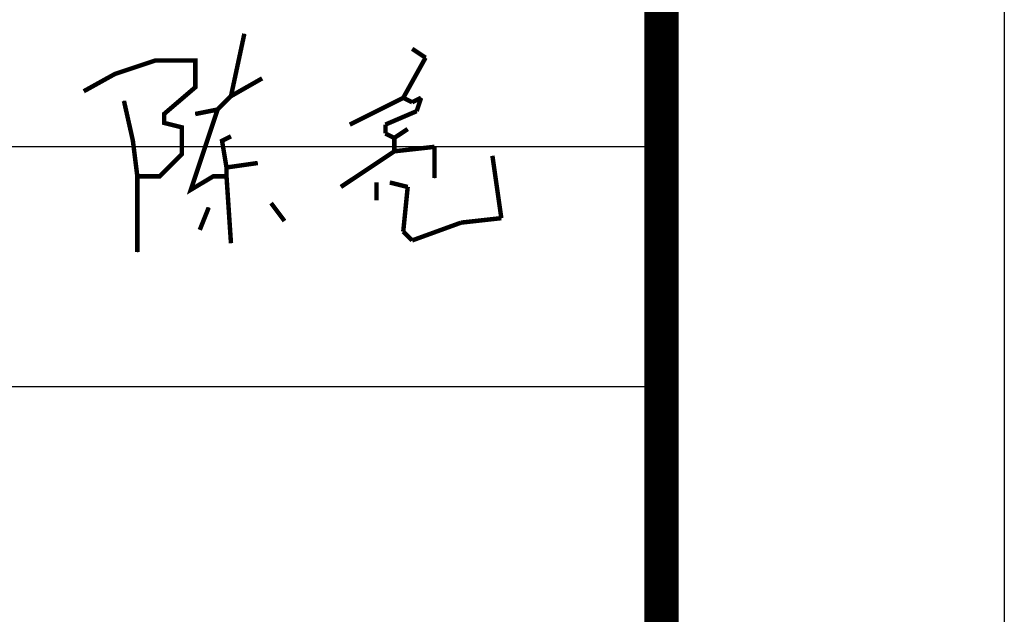
# Model space of a CAD drawing. Extents: x -40662 to 622164, y -313412 to 134613.
# Drawn here: x 619293 to 622164, y -93599 to -91864 of the extents above; entities that cross this region are included whole.
import ezdxf

# ---------------------------------------------------------------- set-up
doc = ezdxf.new("R2010")
doc.units = 0
doc.header["$LTSCALE"] = 100
doc.layers.get('0').update_dxf_attribs({"linetype": 'CONTINUOUS'})
doc.layers.add('PUB_TITLE', color=4, linetype='CONTINUOUS')

# ---------------------------------------------------------------- blocks, each defined once
blk = doc.blocks.new('建筑图章')
at = {"color": 140}
for p, q in [((73791.5, 20947.1), (80291.5, 20947.1)), ((73791.5, 20247.1), (80291.5, 20247.1))]:
    blk.add_line(p, q, dxfattribs=at)
at = {"color": 140, "const_width": 40}
blk.add_lwpolyline([(73791.5, 50147.1), (80291.5, 50147.1), (80291.5, 10147.1), (73791.5, 10147.1)], close=True, dxfattribs=at)
at = {"color": 140}
blk.add_lwpolyline([(73791.5, 50147.1), (80291.5, 50147.1), (80291.5, 10147.1), (73791.5, 10147.1)], close=True, dxfattribs=at)
at = {"linetype": 'Continuous', "const_width": 13}
for points in [[(79127.4, 21146.1), (79036.4, 21094.1), (79075.4, 21276.1)], [(79564.8, 21232.3), (79603.8, 21206.3)], [(78724.4, 21080.2), (78750.4, 20964.1), (78763.4, 20860.1), (78828.4, 20860.1), (78893.4, 20925.1), (78893.4, 21003.1), (78841.4, 21016.1), (78841.4, 21042.1), (78932.4, 21120.1), (78932.4, 21198.1), (78815.4, 21198.1), (78698.4, 21159.1), (78607, 21108.4)], [(79603.8, 21206.3), (79538.8, 21089.3)], [(79036.4, 21094.1), (78997.4, 21055.1)], [(79538.8, 21089.3), (79382.8, 21011.3)], [(79538.8, 21089.3), (79564.8, 21076.3)], [(79564.8, 21076.3), (79590.8, 21089.3)], [(79590.8, 21089.3), (79577.8, 21050.3)], [(79036.4, 20977.1), (79010.4, 20964.1), (79023.4, 20886.1), (79023.4, 20860.1), (78984.4, 20860.1), (78919.4, 20821.1), (78997.4, 21055.1), (78932.4, 21042.1)], [(79577.8, 21050.3), (79486.8, 21011.3)], [(79486.8, 21011.3), (79486.8, 20985.3)], [(79486.8, 20985.3), (79512.8, 20972.3)], [(79512.8, 20972.3), (79551.8, 20998.3)], [(79512.8, 20972.3), (79512.8, 20933.3)], [(79512.8, 20933.3), (79356.8, 20829.3)], [(79512.8, 20933.3), (79629.8, 20946.3)], [(79629.8, 20946.3), (79629.8, 20855.3)], [(79023.4, 20886.1), (79114.4, 20899.1)], [(79798.8, 20920.3), (79824.8, 20738.3)], [(78763.4, 20860.1), (78763.4, 20639.1)], [(79023.4, 20860.1), (79036.4, 20665.1)], [(79460.8, 20842.3), (79460.8, 20790.3)], [(79551.8, 20829.3), (79499.8, 20842.3)], [(79538.8, 20699.3), (79551.8, 20829.3)], [(79153.4, 20782.1), (79192.4, 20730.1)], [(78971.4, 20769.1), (78945.4, 20704.1)], [(79707.8, 20725.3), (79564.8, 20673.3)], [(79824.8, 20738.3), (79707.8, 20725.3)], [(79564.8, 20673.3), (79538.8, 20699.3)]]:
    blk.add_lwpolyline(points, dxfattribs=at)
at = {"linetype": 'Continuous'}
for points in [[(79075.4, 21276.1), (79036.4, 21094.1)], [(79564.8, 21232.3), (79603.8, 21206.3), (79538.8, 21089.3)], [(78763.4, 20860.1), (78828.4, 20860.1), (78893.4, 20925.1), (78893.4, 21003.1), (78841.4, 21016.1), (78841.4, 21042.1), (78932.4, 21120.1), (78932.4, 21198.1), (78815.4, 21198.1), (78698.4, 21159.1), (78607, 21108.4)], [(79036.4, 21094.1), (79127.4, 21146.1)], [(78763.4, 20860.1), (78750.4, 20964.1), (78724.4, 21080.2)], [(79036.4, 21094.1), (78997.4, 21055.1)], [(79538.8, 21089.3), (79382.8, 21011.3)], [(79564.8, 21076.3), (79590.8, 21089.3), (79577.8, 21050.3), (79486.8, 21011.3), (79486.8, 20985.3), (79512.8, 20972.3)], [(79538.8, 21089.3), (79564.8, 21076.3)], [(78997.4, 21055.1), (78919.4, 20821.1), (78984.4, 20860.1), (79023.4, 20860.1)], [(78997.4, 21055.1), (78932.4, 21042.1)], [(79512.8, 20972.3), (79551.8, 20998.3)], [(79023.4, 20886.1), (79010.4, 20964.1), (79036.4, 20977.1)], [(79512.8, 20972.3), (79512.8, 20933.3)], [(79512.8, 20933.3), (79356.8, 20829.3)], [(79512.8, 20933.3), (79629.8, 20946.3), (79629.8, 20855.3)], [(79798.8, 20920.3), (79824.8, 20738.3), (79707.8, 20725.3), (79564.8, 20673.3), (79538.8, 20699.3), (79551.8, 20829.3), (79499.8, 20842.3)], [(79023.4, 20886.1), (79114.4, 20899.1)], [(79023.4, 20860.1), (79023.4, 20886.1)], [(78763.4, 20860.1), (78763.4, 20639.1)], [(79023.4, 20860.1), (79036.4, 20665.1)], [(79460.8, 20842.3), (79460.8, 20790.3)], [(78971.4, 20769.1), (78945.4, 20704.1)], [(79153.4, 20782.1), (79192.4, 20730.1)]]:
    blk.add_lwpolyline(points, dxfattribs=at)

msp = doc.modelspace()

# ---------------------------------------------------------------- linework, layer by layer
at = {"layer": 'PUB_TITLE'}
msp.add_lwpolyline([(518063.9, -104034), (518063.9, -62034), (622163.9, -62034), (622163.9, -104034)], close=True, dxfattribs=at)
at = {"layer": 'PUB_TITLE', "const_width": 100}
msp.add_lwpolyline([(520563.9, -103034), (520563.9, -63034), (621163.9, -63034), (621163.9, -103034)], close=True, dxfattribs=at)

# ---------------------------------------------------------------- block references
msp.add_blockref('建筑图章', (540872.4, -113181.1))

doc.saveas('drawing.dxf')
